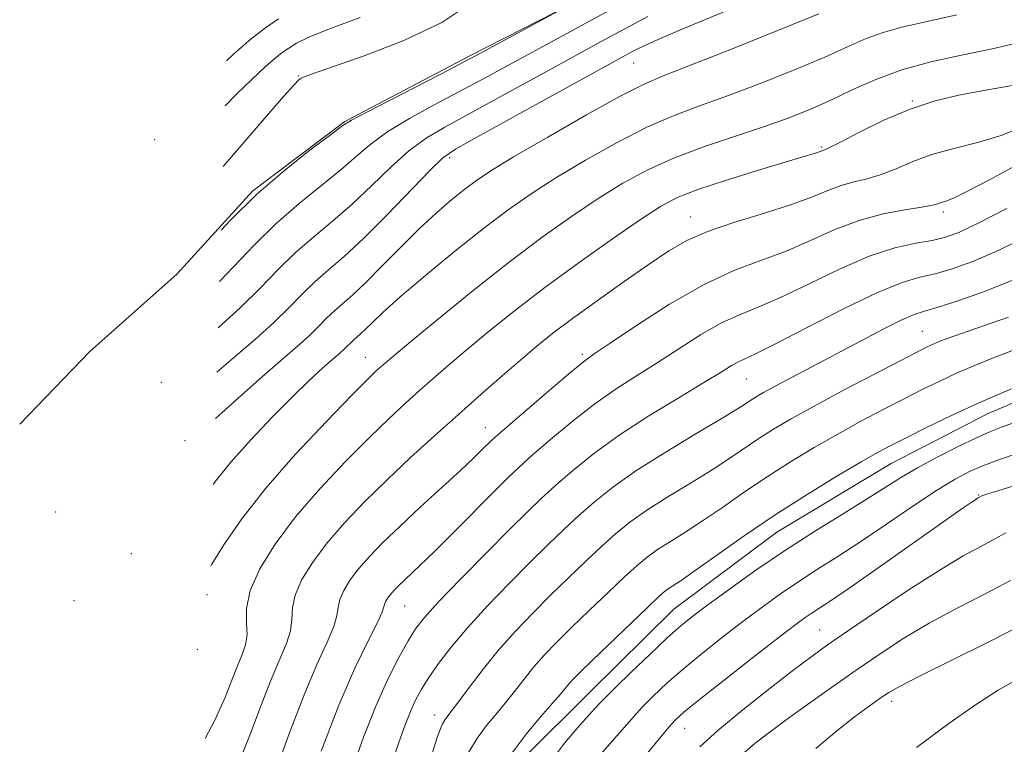
# Model space of a CAD drawing. Extents: x 2054800 to 2057700, y 314800 to 317700.
# Drawn here: x 2056761 to 2056908, y 316004 to 316112 of the extents above; entities that cross this region are included whole.
import ezdxf

# ---------------------------------------------------------------- set-up
doc = ezdxf.new("R2010")
doc.units = 0
doc.header["$MEASUREMENT"] = 0
for name, color, linetype, lineweight in [('DTM HARD BREAKLINE', 7, 'Continuous', 0), ('DTM SPOT ELEVATION', 2, 'Continuous', 13), ('INDEX CONTOUR', 41, 'Continuous', 13), ('INTERMEDIATE CONTOUR', 44, 'Continuous', 0)]:
    doc.layers.add(name, color=color, linetype=linetype, lineweight=lineweight)

msp = doc.modelspace()

# ---------------------------------------------------------------- linework, layer by layer
at = {"layer": 'DTM HARD BREAKLINE'}
for points in [[(2056761.32, 316052.2, 1011.84), (2056771.79, 316063, 1011.27), (2056784.73, 316074.56, 1011.76), (2056796.06, 316086.98, 1011.92), (2056809.79, 316097.29, 1011.88), (2056828.42, 316107.08, 1011.76), (2056849.11, 316117.65, 1012.09), (2056873.1, 316129.77, 1012.41), (2056890, 316135.51, 1012.58), (2056914.26, 316141.5, 1012.74), (2056932.73, 316144.34, 1012.74), (2056953.23, 316146.73, 1012.62), (2056968.53, 316154.15, 1012.82), (2056984.28, 316163.19, 1012.86), (2056997.13, 316170.66, 1012.82), (2057007.54, 316178.6, 1012.86), (2057015.87, 316185.36, 1012.66), (2057025.85, 316192.49, 1012.37), (2057035.82, 316199.21, 1012.33)], [(2057090.87, 316103.89, 1042.83), (2057064.51, 316095.91, 1043.2), (2057041.06, 316089.5, 1042.87), (2057020.45, 316082.62, 1042.99), (2057003.58, 316078.1, 1043.12), (2056982.63, 316073.68, 1043.03), (2056963.35, 316071.26, 1043.03), (2056942.83, 316068.05, 1042.79), (2056922.22, 316060.76, 1042.71), (2056905.7, 316053.78, 1042.83), (2056891.22, 316046.34, 1042.91), (2056874.21, 316036.1, 1042.95), (2056858.82, 316024.6, 1043.03), (2056846.27, 316012.21, 1043.12), (2056836.64, 316002.62, 1042.95), (2056828.14, 315988.5, 1042.5), (2056824.79, 315967.73, 1041.73), (2056822.41, 315953.06, 1042.18), (2056810.88, 315931.65, 1042.22), (2056799.93, 315918, 1042.09), (2056793.25, 315912.02, 1041.89), (2056775.74, 315897.71, 1041.52)]]:
    msp.add_polyline3d(points, dxfattribs=at)
at = {"layer": 'DTM SPOT ELEVATION'}
for p in [(2056852.86, 316106.01, 1018.9), (2056802.87, 316104.08, 1009.9), (2056894.41, 316100.35, 1025.9), (2056781.43, 316094.6, 1006.5), (2056880.82, 316093.5, 1025.8), (2056825.43, 316091.91, 1018.4), (2056861.35, 316083.05, 1027.3), (2056899.02, 316083.8, 1030.4), (2056895.88, 316066.04, 1037.1), (2056812.86, 316062.16, 1023.2), (2056845.19, 316062.57, 1029.7), (2056782.46, 316058.44, 1016.3), (2056869.66, 316058.91, 1034.9), (2056830.76, 316051.66, 1029.3), (2056785.97, 316049.7, 1019.8), (2056904.27, 316041.62, 1047.9), (2056766.69, 316039.1, 1015.9), (2056777.96, 316032.89, 1019.6), (2056789.24, 316026.76, 1024.6), (2056769.4, 316025.86, 1018.5), (2056818.73, 316025.08, 1032.9), (2056880.57, 316021.51, 1049.1), (2056787.8, 316018.63, 1023.6), (2056891.33, 316010.87, 1054.5), (2056823.19, 316008.82, 1037.4), (2056860.46, 316006.85, 1048.8)]:
    msp.add_point(p, dxfattribs=at)
at = {"layer": 'INDEX CONTOUR'}
for points in [[(2056828.591, 316114.91, 1010), (2056824.249, 316112.039, 1010), (2056818.592, 316109.357, 1010), (2056812.67, 316107.083, 1010), (2056804.959, 316104.417, 1010), (2056803.709, 316103.948, 1010), (2056803.276, 316103.737, 1010), (2056802.94, 316103.489, 1010), (2056802.222, 316102.757, 1010), (2056800.705, 316101.058, 1010), (2056798.133, 316098.103, 1010), (2056791.666, 316090.599, 1010)], [(2056880.452, 316113.333, 1020), (2056874.419, 316110.882, 1020), (2056867.436, 316108.085, 1020), (2056861.306, 316105.667, 1020), (2056857.268, 316104.095, 1020), (2056854.309, 316102.825, 1020), (2056850.849, 316101.058, 1020), (2056845.799, 316098.261, 1020), (2056840.043, 316094.974, 1020), (2056834.958, 316092.005, 1020), (2056831.557, 316089.944, 1020), (2056829.397, 316088.514, 1020), (2056827.673, 316087.222, 1020), (2056825.72, 316085.651, 1020), (2056823.437, 316083.69, 1020), (2056820.863, 316081.303, 1020), (2056818.079, 316078.531, 1020), (2056815.325, 316075.712, 1020), (2056812.884, 316073.26, 1020), (2056810.962, 316071.47, 1020), (2056808.227, 316069.087, 1020), (2056807.08, 316067.967, 1020), (2056805.876, 316066.735, 1020), (2056804.47, 316065.358, 1020), (2056802.73, 316063.788, 1020), (2056797.932, 316059.633, 1020), (2056794.841, 316056.918, 1020), (2056790.488, 316053.036, 1020)], [(2056909.744, 316090.677, 1030), (2056905.91, 316088.608, 1030), (2056902.62, 316086.888, 1030), (2056900.512, 316085.879, 1030), (2056899.363, 316085.422, 1030), (2056898.734, 316085.225, 1030), (2056898.195, 316085.044, 1030), (2056897.347, 316084.815, 1030), (2056895.796, 316084.523, 1030), (2056893.28, 316084.131, 1030), (2056890.043, 316083.521, 1030), (2056886.463, 316082.559, 1030), (2056882.844, 316081.173, 1030), (2056879.223, 316079.561, 1030), (2056875.566, 316077.985, 1030), (2056871.811, 316076.592, 1030), (2056867.775, 316075.064, 1030), (2056863.247, 316072.965, 1030), (2056858.192, 316070.059, 1030), (2056853.283, 316066.908, 1030), (2056849.368, 316064.271, 1030), (2056846.977, 316062.644, 1030), (2056845.365, 316061.468, 1030), (2056843.463, 316059.917, 1030), (2056840.537, 316057.438, 1030), (2056832.586, 316050.593, 1030), (2056831.716, 316049.809, 1030), (2056830.33, 316048.435, 1030), (2056829.036, 316047.179, 1030), (2056827.034, 316045.299, 1030), (2056821.033, 316039.795, 1030), (2056817.966, 316036.947, 1030), (2056815.451, 316034.524, 1030), (2056813.468, 316032.476, 1030), (2056811.885, 316030.659, 1030), (2056810.604, 316028.961, 1030), (2056809.642, 316027.405, 1030), (2056809.045, 316026.044, 1030), (2056808.795, 316024.873, 1030), (2056808.615, 316023.633, 1030), (2056808.163, 316022.004, 1030), (2056807.173, 316019.683, 1030), (2056805.684, 316016.445, 1030), (2056803.811, 316012.08, 1030), (2056801.697, 316006.595, 1030), (2056799.585, 316000.84, 1030)], [(2056909.324, 316063.152, 1040), (2056906.572, 316062.104, 1040), (2056903.792, 316060.98, 1040), (2056901.075, 316059.81, 1040), (2056898.467, 316058.608, 1040), (2056895.853, 316057.334, 1040), (2056893.076, 316055.928, 1040), (2056890.02, 316054.351, 1040), (2056886.725, 316052.606, 1040), (2056883.274, 316050.715, 1040), (2056879.746, 316048.697, 1040), (2056876.211, 316046.57, 1040), (2056872.735, 316044.355, 1040), (2056869.388, 316042.089, 1040), (2056866.22, 316039.885, 1040), (2056863.284, 316037.873, 1040), (2056860.631, 316036.155, 1040), (2056858.317, 316034.708, 1040), (2056856.396, 316033.48, 1040), (2056854.848, 316032.377, 1040), (2056853.35, 316031.132, 1040), (2056851.5, 316029.439, 1040), (2056849.038, 316027.112, 1040), (2056846.258, 316024.447, 1040), (2056843.594, 316021.864, 1040), (2056841.382, 316019.673, 1040), (2056839.564, 316017.787, 1040), (2056837.983, 316016.006, 1040), (2056836.504, 316014.182, 1040), (2056835.079, 316012.348, 1040), (2056833.68, 316010.583, 1040), (2056832.285, 316008.926, 1040), (2056830.908, 316007.257, 1040), (2056829.56, 316005.414, 1040), (2056828.251, 316003.246, 1040)], [(2056908.309, 316036.01, 1050), (2056906.701, 316035.096, 1050), (2056904.683, 316034.024, 1050), (2056901.994, 316032.55, 1050), (2056898.382, 316030.393, 1050), (2056893.786, 316027.434, 1050), (2056888.925, 316024.186, 1050), (2056884.717, 316021.321, 1050), (2056881.768, 316019.285, 1050), (2056879.443, 316017.617, 1050), (2056876.795, 316015.625, 1050), (2056873.174, 316012.83, 1050), (2056869.106, 316009.605, 1050), (2056865.414, 316006.536, 1050), (2056862.735, 316004.09, 1050)]]:
    msp.add_polyline3d(points, dxfattribs=at)
at = {"layer": 'INTERMEDIATE CONTOUR'}
for points in [[(2056866.206, 316113.572, 1018), (2056859.848, 316110.937, 1018), (2056855.809, 316109.205, 1018), (2056853.655, 316108.212, 1018), (2056852.484, 316107.607, 1018), (2056849.58, 316106.026, 1018), (2056829.448, 316094.947, 1018), (2056826.294, 316093.176, 1018), (2056824.406, 316091.854, 1018), (2056822.49, 316090.014, 1018), (2056816.047, 316083.319, 1018), (2056812.564, 316079.839, 1018), (2056809.676, 316077.182, 1018), (2056807.332, 316075.169, 1018), (2056805.331, 316073.417, 1018), (2056803.467, 316071.596, 1018), (2056801.511, 316069.595, 1018), (2056799.227, 316067.357, 1018), (2056796.475, 316064.873, 1018), (2056793.507, 316062.315, 1018), (2056790.704, 316059.93, 1018)], [(2056850.813, 316114.706, 1014), (2056845.697, 316111.952, 1014), (2056830.146, 316103.493, 1014), (2056826.768, 316101.689, 1014), (2056823.092, 316099.751, 1014), (2056819.427, 316097.75, 1014), (2056816.213, 316095.806, 1014), (2056813.727, 316093.988, 1014), (2056811.587, 316092.159, 1014), (2056809.249, 316090.131, 1014), (2056802.965, 316085.054, 1014), (2056799.539, 316082.076, 1014), (2056796.312, 316078.912, 1014), (2056791.128, 316073.457, 1014)], [(2056842.795, 316114.405, 1012), (2056829.481, 316107.176, 1012), (2056827.849, 316106.311, 1012), (2056825.428, 316105.06, 1012), (2056813.074, 316098.702, 1012), (2056810.798, 316097.487, 1012), (2056809.357, 316096.579, 1012), (2056807.591, 316095.278, 1012), (2056804.631, 316093.046, 1012), (2056800.782, 316089.996, 1012), (2056796.643, 316086.406, 1012), (2056792.76, 316082.591, 1012), (2056791.368, 316081.094, 1012)], [(2056901.043, 316113.201, 1022), (2056892.829, 316111.331, 1022), (2056890.029, 316110.569, 1022), (2056887.531, 316109.642, 1022), (2056884.818, 316108.447, 1022), (2056881.353, 316106.903, 1022), (2056876.811, 316104.996, 1022), (2056871.722, 316102.963, 1022), (2056866.828, 316101.106, 1022), (2056862.655, 316099.612, 1022), (2056858.862, 316098.2, 1022), (2056854.892, 316096.477, 1022), (2056850.371, 316094.174, 1022), (2056845.648, 316091.527, 1022), (2056841.259, 316088.902, 1022), (2056837.554, 316086.531, 1022), (2056834.148, 316084.15, 1022), (2056830.477, 316081.362, 1022), (2056826.19, 316077.942, 1022), (2056821.801, 316074.332, 1022), (2056818.046, 316071.139, 1022), (2056815.464, 316068.833, 1022), (2056813.865, 316067.309, 1022), (2056812.869, 316066.322, 1022), (2056812.149, 316065.651, 1022), (2056811.122, 316064.758, 1022), (2056809.714, 316063.359, 1022), (2056809.062, 316062.77, 1022), (2056807.262, 316061.213, 1022), (2056806.033, 316060.122, 1022), (2056804.379, 316058.584, 1022), (2056802.087, 316056.355, 1022), (2056799.073, 316053.314, 1022), (2056795.78, 316049.866, 1022), (2056792.787, 316046.535, 1022), (2056790.527, 316043.708, 1022), (2056790.179, 316043.191, 1022)], [(2056854.972, 316112.921, 1016), (2056851.648, 316111.156, 1016), (2056848.551, 316109.488, 1016), (2056841.585, 316105.689, 1016), (2056832.408, 316100.656, 1016), (2056824.693, 316096.463, 1016), (2056821.916, 316094.802, 1016), (2056819.352, 316092.91, 1016), (2056816.656, 316090.489, 1016), (2056813.817, 316087.739, 1016), (2056810.906, 316084.985, 1016), (2056807.995, 316082.47, 1016), (2056805.149, 316080.112, 1016), (2056802.435, 316077.746, 1016), (2056799.864, 316075.232, 1016), (2056797.219, 316072.515, 1016), (2056794.228, 316069.561, 1016), (2056790.912, 316066.545, 1016)], [(2056812.098, 316112.774, 1008), (2056807.484, 316111.085, 1008), (2056804.404, 316109.844, 1008), (2056802.572, 316108.945, 1008), (2056801.427, 316108.239, 1008), (2056800.461, 316107.561, 1008), (2056799.373, 316106.697, 1008), (2056797.916, 316105.416, 1008), (2056795.932, 316103.572, 1008), (2056793.631, 316101.345, 1008), (2056791.949, 316099.644, 1008)], [(2056799.908, 316112.615, 1006), (2056797.944, 316111.244, 1006), (2056795.844, 316109.597, 1006), (2056793.215, 316107.314, 1006), (2056792.159, 316106.342, 1006)], [(2056910.561, 316109.111, 1024), (2056906.279, 316108.133, 1024), (2056901.737, 316107.194, 1024), (2056897.157, 316106.194, 1024), (2056892.817, 316105.011, 1024), (2056888.93, 316103.572, 1024), (2056885.446, 316102.002, 1024), (2056882.254, 316100.473, 1024), (2056879.203, 316099.11, 1024), (2056876.009, 316097.841, 1024), (2056872.351, 316096.545, 1024), (2056868.042, 316095.128, 1024), (2056863.415, 316093.576, 1024), (2056858.936, 316091.896, 1024), (2056854.943, 316090.087, 1024), (2056851.254, 316088.081, 1024), (2056847.559, 316085.797, 1024), (2056843.588, 316083.149, 1024), (2056839.199, 316080.032, 1024), (2056834.293, 316076.337, 1024), (2056828.923, 316072.096, 1024), (2056823.76, 316067.903, 1024), (2056819.631, 316064.499, 1024), (2056815.843, 316061.331, 1024), (2056815.169, 316060.74, 1024), (2056814.482, 316060.114, 1024), (2056813.223, 316058.89, 1024), (2056810.843, 316056.499, 1024), (2056807.036, 316052.597, 1024), (2056802.46, 316047.728, 1024), (2056798.011, 316042.659, 1024), (2056794.423, 316038.062, 1024), (2056791.766, 316034.215, 1024), (2056789.947, 316031.302, 1024), (2056789.799, 316031.042, 1024)], [(2056913.226, 316103.364, 1026), (2056904.754, 316101.855, 1026), (2056901.343, 316101.209, 1026), (2056897.813, 316100.367, 1026), (2056894.078, 316099.148, 1026), (2056890.16, 316097.476, 1026), (2056886.507, 316095.686, 1026), (2056883.674, 316094.218, 1026), (2056882.048, 316093.393, 1026), (2056881.339, 316093.067, 1026), (2056880.655, 316092.812, 1026), (2056880.268, 316092.68, 1026), (2056875.584, 316091.295, 1026), (2056871.467, 316090.051, 1026), (2056866.705, 316088.568, 1026), (2056862.411, 316087.144, 1026), (2056859.346, 316085.949, 1026), (2056856.838, 316084.628, 1026), (2056853.862, 316082.693, 1026), (2056849.678, 316079.813, 1026), (2056844.7, 316076.286, 1026), (2056839.628, 316072.565, 1026), (2056835.05, 316069.042, 1026), (2056831.105, 316065.87, 1026), (2056827.824, 316063.144, 1026), (2056825.186, 316060.905, 1026), (2056822.978, 316058.992, 1026), (2056820.941, 316057.192, 1026), (2056818.822, 316055.289, 1026), (2056816.399, 316053.041, 1026), (2056813.461, 316050.202, 1026), (2056809.907, 316046.627, 1026), (2056806.082, 316042.562, 1026), (2056802.445, 316038.354, 1026), (2056799.396, 316034.315, 1026), (2056797.106, 316030.611, 1026), (2056795.686, 316027.375, 1026), (2056795.152, 316024.699, 1026), (2056795.146, 316022.527, 1026), (2056795.216, 316020.763, 1026), (2056795, 316019.282, 1026), (2056794.498, 316017.843, 1026), (2056793.804, 316016.174, 1026), (2056792.969, 316014.042, 1026), (2056791.881, 316011.36, 1026), (2056790.387, 316008.077, 1026), (2056788.992, 316005.311, 1026)], [(2056910.954, 316096.522, 1028), (2056907.645, 316095.219, 1028), (2056904.128, 316094.169, 1028), (2056900.596, 316093.269, 1028), (2056897.303, 316092.353, 1028), (2056894.443, 316091.309, 1028), (2056891.96, 316090.257, 1028), (2056889.735, 316089.371, 1028), (2056887.664, 316088.762, 1028), (2056885.691, 316088.294, 1028), (2056883.776, 316087.769, 1028), (2056881.818, 316087.026, 1028), (2056879.487, 316086.065, 1028), (2056876.393, 316084.922, 1028), (2056872.339, 316083.64, 1028), (2056867.907, 316082.283, 1028), (2056863.87, 316080.92, 1028), (2056860.754, 316079.565, 1028), (2056858.086, 316078.017, 1028), (2056855.147, 316076.02, 1028), (2056851.444, 316073.434, 1028), (2056847.41, 316070.583, 1028), (2056843.707, 316067.913, 1028), (2056840.803, 316065.727, 1028), (2056838.405, 316063.805, 1028), (2056836.017, 316061.79, 1028), (2056833.25, 316059.399, 1028), (2056830.113, 316056.653, 1028), (2056826.713, 316053.644, 1028), (2056823.161, 316050.464, 1028), (2056819.576, 316047.192, 1028), (2056816.08, 316043.905, 1028), (2056812.788, 316040.673, 1028), (2056809.788, 316037.53, 1028), (2056807.165, 316034.506, 1028), (2056805, 316031.638, 1028), (2056803.374, 316029.008, 1028), (2056802.365, 316026.71, 1028), (2056801.973, 316024.786, 1028), (2056801.881, 316023.08, 1028), (2056801.69, 316021.382, 1028), (2056801.086, 316019.483, 1028), (2056798.808, 316014.127, 1028), (2056797.333, 316010.319, 1028), (2056795.733, 316006.1, 1028), (2056794.065, 316001.979, 1028)], [(2056908.47, 316084.301, 1032), (2056904.325, 316082.167, 1032), (2056901.425, 316080.794, 1032), (2056899.342, 316080.031, 1032), (2056897.367, 316079.579, 1032), (2056894.899, 316079.144, 1032), (2056891.782, 316078.445, 1032), (2056887.97, 316077.204, 1032), (2056883.521, 316075.277, 1032), (2056878.915, 316073.051, 1032), (2056874.74, 316071.048, 1032), (2056871.402, 316069.626, 1032), (2056868.603, 316068.501, 1032), (2056865.864, 316067.228, 1032), (2056862.824, 316065.48, 1032), (2056859.581, 316063.419, 1032), (2056856.347, 316061.324, 1032), (2056853.271, 316059.388, 1032), (2056850.24, 316057.442, 1032), (2056847.076, 316055.227, 1032), (2056843.703, 316052.603, 1032), (2056840.449, 316049.896, 1032), (2056837.741, 316047.554, 1032), (2056835.823, 316045.843, 1032), (2056834.201, 316044.307, 1032), (2056832.196, 316042.312, 1032), (2056826.116, 316036.186, 1032), (2056823.154, 316033.229, 1032), (2056820.985, 316031.111, 1032), (2056817.713, 316028.011, 1032), (2056817.097, 316027.375, 1032), (2056816.606, 316026.811, 1032), (2056816.208, 316026.285, 1032), (2056815.91, 316025.801, 1032), (2056815.724, 316025.379, 1032), (2056815.617, 316024.96, 1032), (2056815.35, 316024.186, 1032), (2056814.637, 316022.624, 1032), (2056813.263, 316019.893, 1032), (2056811.304, 316015.825, 1032), (2056808.908, 316010.303, 1032), (2056806.268, 316003.472, 1032)], [(2056910.806, 316079.828, 1034), (2056906.765, 316077.871, 1034), (2056903.283, 316076.38, 1034), (2056900.335, 316075.327, 1034), (2056897.814, 316074.611, 1034), (2056895.519, 316074.069, 1034), (2056892.867, 316073.293, 1034), (2056889.182, 316071.814, 1034), (2056884.11, 316069.37, 1034), (2056878.597, 316066.541, 1034), (2056873.913, 316064.111, 1034), (2056870.994, 316062.661, 1034), (2056868.482, 316061.492, 1034), (2056867.457, 316060.902, 1034), (2056865.88, 316059.929, 1034), (2056863.327, 316058.377, 1034), (2056859.565, 316056.132, 1034), (2056855.115, 316053.416, 1034), (2056850.69, 316050.538, 1034), (2056846.87, 316047.766, 1034), (2056843.722, 316045.234, 1034), (2056841.181, 316043.025, 1034), (2056839.102, 316041.135, 1034), (2056837.014, 316039.138, 1034), (2056834.366, 316036.512, 1034), (2056830.837, 316032.954, 1034), (2056827.028, 316029.07, 1034), (2056823.772, 316025.688, 1034), (2056821.664, 316023.377, 1034), (2056820.35, 316021.683, 1034), (2056819.241, 316019.892, 1034), (2056817.863, 316017.417, 1034), (2056816.217, 316014.163, 1034), (2056814.418, 316010.161, 1034), (2056812.582, 316005.517, 1034), (2056810.812, 316000.64, 1034)], [(2056909.205, 316073.575, 1036), (2056905.141, 316071.966, 1036), (2056901.328, 316070.623, 1036), (2056898.262, 316069.643, 1036), (2056896.228, 316069.041, 1036), (2056894.666, 316068.523, 1036), (2056892.804, 316067.714, 1036), (2056890.065, 316066.344, 1036), (2056886.665, 316064.564, 1036), (2056873.922, 316057.834, 1036), (2056872.228, 316056.912, 1036), (2056871.122, 316056.274, 1036), (2056870.324, 316055.771, 1036), (2056869.509, 316055.228, 1036), (2056868.176, 316054.375, 1036), (2056865.781, 316052.915, 1036), (2056862.016, 316050.674, 1036), (2056857.526, 316047.96, 1036), (2056853.196, 316045.205, 1036), (2056849.708, 316042.741, 1036), (2056846.953, 316040.544, 1036), (2056844.62, 316038.497, 1036), (2056842.414, 316036.46, 1036), (2056840.095, 316034.241, 1036), (2056837.442, 316031.628, 1036), (2056834.336, 316028.505, 1036), (2056831.078, 316025.129, 1036), (2056828.069, 316021.853, 1036), (2056825.634, 316018.964, 1036), (2056823.751, 316016.496, 1036), (2056822.316, 316014.418, 1036), (2056821.22, 316012.667, 1036), (2056820.347, 316011.058, 1036), (2056819.578, 316009.372, 1036), (2056818.792, 316007.37, 1036), (2056817.852, 316004.735, 1036), (2056816.62, 316001.128, 1036)], [(2056908.722, 316068.122, 1038), (2056905.005, 316066.815, 1038), (2056901.865, 316065.744, 1038), (2056899.735, 316064.996, 1038), (2056898.403, 316064.492, 1038), (2056897.492, 316064.106, 1038), (2056896.596, 316063.688, 1038), (2056895.18, 316062.977, 1038), (2056892.677, 316061.686, 1038), (2056888.77, 316059.652, 1038), (2056884.152, 316057.226, 1038), (2056879.764, 316054.883, 1038), (2056876.333, 316052.985, 1038), (2056873.71, 316051.445, 1038), (2056871.53, 316050.063, 1038), (2056867.198, 316047.13, 1038), (2056864.533, 316045.393, 1038), (2056861.324, 316043.414, 1038), (2056857.921, 316041.334, 1038), (2056854.796, 316039.342, 1038), (2056852.277, 316037.559, 1038), (2056850.151, 316035.839, 1038), (2056848.06, 316033.968, 1038), (2056845.726, 316031.786, 1038), (2056843.178, 316029.344, 1038), (2056840.518, 316026.745, 1038), (2056837.846, 316024.071, 1038), (2056835.215, 316021.312, 1038), (2056832.671, 316018.439, 1038), (2056830.281, 316015.484, 1038), (2056828.197, 316012.746, 1038), (2056826.594, 316010.585, 1038), (2056825.007, 316008.51, 1038), (2056824.66, 316008.034, 1038), (2056824.348, 316007.501, 1038), (2056823.984, 316006.67, 1038), (2056823.503, 316005.32, 1038), (2056822.851, 316003.274, 1038)], [(2056909.182, 316057.468, 1042), (2056904.658, 316055.514, 1042), (2056900.337, 316053.527, 1042), (2056896.525, 316051.688, 1042), (2056893.475, 316050.171, 1042), (2056891.268, 316049.049, 1042), (2056889.298, 316047.987, 1042), (2056886.784, 316046.548, 1042), (2056883.16, 316044.409, 1042), (2056878.712, 316041.696, 1042), (2056873.943, 316038.647, 1042), (2056869.329, 316035.519, 1042), (2056865.242, 316032.64, 1042), (2056862.036, 316030.353, 1042), (2056859.939, 316028.895, 1042), (2056857.996, 316027.619, 1042), (2056857.417, 316027.194, 1042), (2056856.548, 316026.425, 1042), (2056854.94, 316024.91, 1042), (2056846.67, 316016.98, 1042), (2056844.919, 316015.276, 1042), (2056843.913, 316014.26, 1042), (2056843.295, 316013.572, 1042), (2056841.961, 316011.95, 1042), (2056840.766, 316010.581, 1042), (2056838.992, 316008.606, 1042), (2056836.808, 316006.004, 1042), (2056834.459, 316002.794, 1042)], [(2056909.996, 316052.603, 1044), (2056907.703, 316051.73, 1044), (2056905.93, 316051.037, 1044), (2056903.943, 316050.166, 1044), (2056901.221, 316048.861, 1044), (2056898.109, 316047.282, 1044), (2056895.166, 316045.696, 1044), (2056892.762, 316044.279, 1044), (2056887.792, 316041.131, 1044), (2056884.208, 316038.927, 1044), (2056879.973, 316036.307, 1044), (2056875.471, 316033.418, 1044), (2056871.075, 316030.428, 1044), (2056867.12, 316027.613, 1044), (2056863.929, 316025.275, 1044), (2056861.667, 316023.575, 1044), (2056859.856, 316022.107, 1044), (2056857.858, 316020.325, 1044), (2056855.249, 316017.879, 1044), (2056852.457, 316015.207, 1044), (2056850.128, 316012.942, 1044), (2056848.692, 316011.508, 1044), (2056847.722, 316010.484, 1044), (2056844.778, 316007.279, 1044), (2056842.519, 316004.635, 1044), (2056840.152, 316001.474, 1044)], [(2056909.887, 316047.739, 1046), (2056907.391, 316046.9, 1046), (2056905.126, 316046.087, 1046), (2056903.017, 316045.189, 1046), (2056900.758, 316044.002, 1046), (2056897.986, 316042.298, 1046), (2056894.474, 316039.955, 1046), (2056890.561, 316037.278, 1046), (2056886.713, 316034.676, 1046), (2056883.301, 316032.463, 1046), (2056880.272, 316030.551, 1046), (2056877.47, 316028.748, 1046), (2056874.75, 316026.893, 1046), (2056872.006, 316024.918, 1046), (2056869.146, 316022.78, 1046), (2056866.124, 316020.466, 1046), (2056863.097, 316018.075, 1046), (2056860.264, 316015.739, 1046), (2056857.8, 316013.574, 1046), (2056855.752, 316011.648, 1046), (2056854.134, 316010.017, 1046), (2056852.914, 316008.687, 1046), (2056850.724, 316006.162, 1046), (2056849.286, 316004.552, 1046), (2056847.658, 316002.638, 1046)], [(2056909.23, 316042.871, 1048), (2056905.344, 316041.69, 1048), (2056904.763, 316041.501, 1048), (2056904.116, 316041.157, 1048), (2056903.834, 316040.98, 1048), (2056903.298, 316040.62, 1048), (2056901.989, 316039.708, 1048), (2056889.792, 316031.121, 1048), (2056885.263, 316027.959, 1048), (2056882.284, 316025.923, 1048), (2056879.47, 316024.078, 1048), (2056878.425, 316023.358, 1048), (2056876.893, 316022.223, 1048), (2056874.363, 316020.285, 1048), (2056870.582, 316017.356, 1048), (2056866.336, 316014.045, 1048), (2056862.67, 316011.153, 1048), (2056860.352, 316009.269, 1048), (2056859.047, 316008.09, 1048), (2056858.139, 316007.092, 1048), (2056857.135, 316005.867, 1048), (2056856.014, 316004.474, 1048), (2056854.873, 316003.084, 1048)], [(2056909.017, 316028.881, 1052), (2056905.228, 316026.894, 1052), (2056901.054, 316024.747, 1052), (2056896.916, 316022.519, 1052), (2056893.128, 316020.267, 1052), (2056889.573, 316017.956, 1052), (2056886.027, 316015.525, 1052), (2056882.354, 316012.958, 1052), (2056878.766, 316010.416, 1052), (2056875.563, 316008.107, 1052), (2056872.975, 316006.188, 1052), (2056870.962, 316004.617, 1052), (2056869.414, 316003.304, 1052)], [(2056910.747, 316022.273, 1054), (2056905.6, 316019.647, 1054), (2056895.451, 316014.643, 1054), (2056892.554, 316013.159, 1054), (2056890.889, 316012.199, 1054), (2056889.593, 316011.323, 1054), (2056887.944, 316010.153, 1054), (2056885.789, 316008.557, 1054), (2056883.118, 316006.463, 1054), (2056879.995, 316003.864, 1054)], [(2056910.245, 316014.27, 1056), (2056907.186, 316012.521, 1056), (2056903.791, 316010.351, 1056), (2056899.835, 316007.578, 1056), (2056895.029, 316003.989, 1056)]]:
    msp.add_polyline3d(points, dxfattribs=at)

doc.saveas('drawing.dxf')
